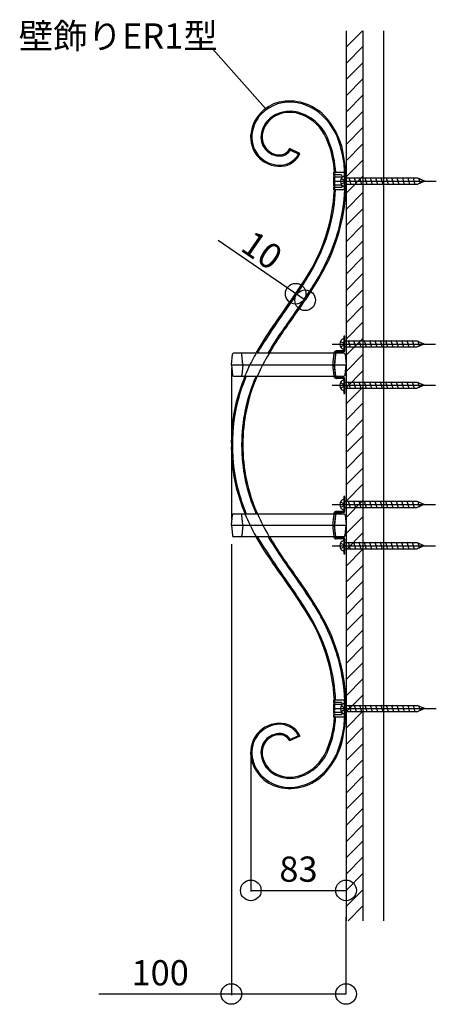
# Model space of a CAD drawing. Extents: x 0 to 11088, y 0 to 17956.
# Drawn here: x 8445 to 8808, y 10575 to 11434 of the extents above; entities that cross this region are included whole.
import ezdxf
from ezdxf.enums import TextEntityAlignment as Align

# ---------------------------------------------------------------- set-up
doc = ezdxf.new("R2010")
doc.units = 0
for name, color, linetype in [('YKK_13', 4, 'CONTINUOUS'), ('YKK_A1', 4, 'CONTINUOUS'), ('YKK_D', 6, 'CONTINUOUS'), ('YSS_K', 3, 'CONTINUOUS')]:
    doc.layers.add(name, color=color, linetype=linetype)
doc.styles.get("Standard").update_dxf_attribs({"font": 'txt', "bigfont": 'BIGFONT'})

msp = doc.modelspace()

# ---------------------------------------------------------------- linework, layer by layer
at = {"layer": 'YKK_13', "linetype": 'Continuous'}
for p, q in [((8719.39, 11300.08), (8719.42, 11299.47)), ((8719.42, 11299.47), (8719.45, 11298.86)), ((8719.45, 11298.86), (8719.48, 11298.24)), ((8719.48, 11298.24), (8719.5, 11297.63)), ((8719.5, 11297.63), (8719.52, 11297.01)), ((8719.52, 11297.01), (8719.54, 11296.38)), ((8719.54, 11296.38), (8719.55, 11295.76)), ((8719.55, 11295.76), (8719.56, 11295.13)), ((8719.56, 11295.13), (8719.57, 11294.5)), ((8719.57, 11294.5), (8719.58, 11293.86)), ((8719.58, 11293.22), (8719.57, 11291.74)), ((8719.58, 11293.86), (8719.58, 11293.22)), ((8725.36, 11295.1), (8727.96, 11293.8)), ((8728.23, 11292.75), (8727.96, 11293.8)), ((8792.07, 11295.3), (8728.23, 11295.3)), ((8729.34, 11289.65), (8728.23, 11293.79)), ((8733.99, 11289.65), (8732.33, 11295.85)), ((8738.65, 11289.65), (8736.99, 11295.85)), ((8743.31, 11289.65), (8741.65, 11295.85)), ((8747.97, 11289.65), (8746.31, 11295.85)), ((8752.63, 11289.65), (8750.97, 11295.85)), ((8757.29, 11289.65), (8755.63, 11295.85)), ((8761.95, 11289.65), (8760.29, 11295.85)), ((8766.61, 11289.65), (8764.95, 11295.85)), ((8771.27, 11289.65), (8769.61, 11295.85)), ((8775.93, 11289.65), (8774.26, 11295.85)), ((8780.58, 11289.65), (8778.92, 11295.85)), ((8785.24, 11289.65), (8783.58, 11295.85)), ((8789.9, 11289.65), (8788.24, 11295.85)), ((8798.23, 11292.75), (8792.07, 11295.3)), ((8794.32, 11290.53), (8792.99, 11295.51)), ((8718.23, 11292.75), (8808.23, 11292.75)), ((8719.48, 11287.13), (8719.42, 11285.62)), ((8719.52, 11288.65), (8719.48, 11287.13)), ((8719.55, 11290.19), (8719.52, 11288.65)), ((8719.57, 11291.74), (8719.55, 11290.19)), ((8725.36, 11290.4), (8727.96, 11291.69)), ((8728.23, 11292.75), (8727.96, 11291.69)), ((8728.23, 11290.2), (8792.07, 11290.2)), ((8798.23, 11292.75), (8792.07, 11290.2)), ((8717.56, 11150.75), (8807.57, 11150.75)), ((8724.7, 11153.1), (8727.3, 11151.81)), ((8724.7, 11148.4), (8727.3, 11149.7)), ((8727.57, 11150.75), (8727.3, 11151.81)), ((8727.57, 11150.75), (8727.3, 11149.7)), ((8791.41, 11153.3), (8727.57, 11153.3)), ((8728.67, 11147.65), (8727.57, 11151.79)), ((8727.57, 11148.2), (8791.41, 11148.2)), ((8733.33, 11147.65), (8731.67, 11153.85)), ((8737.99, 11147.65), (8736.33, 11153.85)), ((8742.65, 11147.65), (8740.99, 11153.85)), ((8747.31, 11147.65), (8745.65, 11153.85)), ((8751.97, 11147.65), (8750.31, 11153.85)), ((8756.63, 11147.65), (8754.97, 11153.85)), ((8761.29, 11147.65), (8759.63, 11153.85)), ((8765.95, 11147.65), (8764.28, 11153.85)), ((8770.61, 11147.65), (8768.94, 11153.85)), ((8775.26, 11147.65), (8773.6, 11153.85)), ((8779.92, 11147.65), (8778.26, 11153.85)), ((8784.58, 11147.65), (8782.92, 11153.85)), ((8789.24, 11147.65), (8787.58, 11153.85)), ((8797.57, 11150.75), (8791.41, 11153.3)), ((8797.57, 11150.75), (8791.41, 11148.2)), ((8793.66, 11148.54), (8792.33, 11153.52)), ((8639.57, 11132.75), (8638.66, 11141.85)), ((8720.48, 11141.85), (8719.57, 11132.75)), ((8639.57, 11132.75), (8638.66, 11123.65)), ((8720.48, 11123.65), (8719.57, 11132.75)), ((8629.57, 11129.39), (8629.57, 10997.95)), ((8717.56, 11114.75), (8807.57, 11114.75)), ((8724.7, 11117.1), (8727.3, 11115.81)), ((8724.7, 11112.4), (8727.3, 11113.7)), ((8727.57, 11114.75), (8727.3, 11115.81)), ((8727.57, 11114.75), (8727.3, 11113.7)), ((8791.41, 11117.3), (8727.57, 11117.3)), ((8728.67, 11111.65), (8727.57, 11115.79)), ((8733.33, 11111.65), (8731.67, 11117.85)), ((8737.99, 11111.65), (8736.33, 11117.85)), ((8742.65, 11111.65), (8740.99, 11117.85)), ((8747.31, 11111.65), (8745.65, 11117.85)), ((8751.97, 11111.65), (8750.31, 11117.85)), ((8756.63, 11111.65), (8754.97, 11117.85)), ((8761.29, 11111.65), (8759.63, 11117.85)), ((8765.95, 11111.65), (8764.28, 11117.85)), ((8770.61, 11111.65), (8768.94, 11117.85)), ((8775.26, 11111.65), (8773.6, 11117.85)), ((8779.92, 11111.65), (8778.26, 11117.85)), ((8784.58, 11111.65), (8782.92, 11117.85)), ((8789.24, 11111.65), (8787.58, 11117.85)), ((8797.57, 11114.75), (8791.41, 11117.3)), ((8797.57, 11114.75), (8791.41, 11112.2)), ((8793.66, 11112.54), (8792.33, 11117.52)), ((8727.57, 11112.2), (8791.41, 11112.2)), ((8717.56, 11010.75), (8807.57, 11010.75)), ((8724.7, 11013.1), (8727.3, 11011.81)), ((8724.7, 11008.4), (8727.3, 11009.7)), ((8727.57, 11010.75), (8727.3, 11011.81)), ((8727.57, 11010.75), (8727.3, 11009.7)), ((8791.41, 11013.3), (8727.57, 11013.3)), ((8728.67, 11007.65), (8727.57, 11011.79)), ((8733.33, 11007.65), (8731.67, 11013.85)), ((8737.99, 11007.65), (8736.33, 11013.85)), ((8742.65, 11007.65), (8740.99, 11013.85)), ((8747.31, 11007.65), (8745.65, 11013.85)), ((8751.97, 11007.65), (8750.31, 11013.85)), ((8756.63, 11007.65), (8754.97, 11013.85)), ((8761.29, 11007.65), (8759.63, 11013.85)), ((8765.95, 11007.65), (8764.28, 11013.85)), ((8770.61, 11007.65), (8768.94, 11013.85)), ((8775.26, 11007.65), (8773.6, 11013.85)), ((8779.92, 11007.65), (8778.26, 11013.85)), ((8784.58, 11007.65), (8782.92, 11013.85)), ((8789.24, 11007.65), (8787.58, 11013.85)), ((8797.57, 11010.75), (8791.41, 11013.3)), ((8797.57, 11010.75), (8791.41, 11008.2)), ((8793.66, 11008.54), (8792.33, 11013.52)), ((8639.57, 10992.74), (8638.66, 11001.84)), ((8720.48, 11001.84), (8719.57, 10992.74)), ((8727.57, 11008.2), (8791.41, 11008.2)), ((8639.57, 10992.74), (8638.66, 10983.64)), ((8720.48, 10983.64), (8719.57, 10992.74)), ((8724.7, 10977.1), (8727.3, 10975.81)), ((8727.57, 10974.75), (8727.3, 10975.81)), ((8791.41, 10977.3), (8727.57, 10977.3)), ((8728.67, 10971.65), (8727.57, 10975.79)), ((8733.33, 10971.65), (8731.67, 10977.85)), ((8737.99, 10971.65), (8736.33, 10977.85)), ((8742.65, 10971.65), (8740.99, 10977.85)), ((8747.31, 10971.65), (8745.65, 10977.85)), ((8751.97, 10971.65), (8750.31, 10977.85)), ((8756.63, 10971.65), (8754.97, 10977.85)), ((8761.29, 10971.65), (8759.63, 10977.85)), ((8765.95, 10971.65), (8764.28, 10977.85)), ((8770.61, 10971.65), (8768.94, 10977.85)), ((8775.26, 10971.65), (8773.6, 10977.85)), ((8779.92, 10971.65), (8778.26, 10977.85)), ((8784.58, 10971.65), (8782.92, 10977.85)), ((8789.24, 10971.65), (8787.58, 10977.85)), ((8797.57, 10974.75), (8791.41, 10977.3)), ((8793.66, 10972.54), (8792.33, 10977.52)), ((8717.56, 10974.75), (8807.57, 10974.75)), ((8724.7, 10972.4), (8727.3, 10973.7)), ((8727.57, 10974.75), (8727.3, 10973.7)), ((8727.57, 10972.2), (8791.41, 10972.2)), ((8797.57, 10974.75), (8791.41, 10972.2)), ((8719.42, 10839.88), (8719.48, 10838.37)), ((8719.48, 10838.37), (8719.52, 10836.85)), ((8718.23, 10832.75), (8808.23, 10832.75)), ((8719.52, 10836.85), (8719.56, 10835.31)), ((8719.54, 10829.19), (8719.52, 10828.56)), ((8719.56, 10830.44), (8719.55, 10829.81)), ((8719.56, 10835.31), (8719.57, 10833.76)), ((8719.57, 10833.76), (8719.58, 10832.34)), ((8719.58, 10831.71), (8719.57, 10831.07)), ((8719.58, 10832.34), (8719.58, 10831.71)), ((8725.36, 10835.1), (8727.96, 10833.8)), ((8725.36, 10830.4), (8727.96, 10831.69)), ((8728.23, 10832.75), (8727.96, 10833.8)), ((8728.23, 10832.75), (8727.96, 10831.69)), ((8792.07, 10835.3), (8728.23, 10835.3)), ((8729.34, 10829.65), (8728.23, 10833.79)), ((8728.23, 10830.2), (8792.07, 10830.2)), ((8733.99, 10829.65), (8732.33, 10835.85)), ((8738.65, 10829.65), (8736.99, 10835.85)), ((8743.31, 10829.65), (8741.65, 10835.85)), ((8747.97, 10829.65), (8746.31, 10835.85)), ((8752.63, 10829.65), (8750.97, 10835.85)), ((8757.29, 10829.65), (8755.63, 10835.85)), ((8761.95, 10829.65), (8760.29, 10835.85)), ((8766.61, 10829.65), (8764.95, 10835.85)), ((8771.27, 10829.65), (8769.61, 10835.85)), ((8775.93, 10829.65), (8774.26, 10835.85)), ((8780.58, 10829.65), (8778.92, 10835.85)), ((8785.24, 10829.65), (8783.58, 10835.85)), ((8789.9, 10829.65), (8788.24, 10835.85)), ((8798.23, 10832.75), (8792.07, 10835.3)), ((8798.23, 10832.75), (8792.07, 10830.2)), ((8794.32, 10830.53), (8792.99, 10835.51)), ((8719.42, 10826.1), (8719.39, 10825.49)), ((8719.48, 10827.33), (8719.45, 10826.71)), ((8719.5, 10827.94), (8719.48, 10827.33)), ((8646.57, 10794.51), (8646.57, 10794.06))]:
    msp.add_line(p, q, dxfattribs=at)
at = {"layer": 'YKK_13'}
for p, q in [((8728.23, 11297.25), (8728.23, 11288.25)), ((8727.57, 11155.25), (8727.57, 11146.25)), ((8727.57, 11119.25), (8727.57, 11110.25)), ((8727.57, 11015.25), (8727.57, 11006.25)), ((8727.57, 10979.25), (8727.57, 10970.25)), ((8728.23, 10837.25), (8728.23, 10828.25))]:
    msp.add_line(p, q, dxfattribs=at)
for centre, radius, start, end in [((8730.23, 11292.75), 5.4, 141.23328, 218.76672), ((8728.36, 11294.25), 3, 92.45904, 141.23328), ((8728.36, 11291.24), 3, 218.76672, 267.54096), ((8729.57, 11150.75), 5.4, 141.23328, 218.76672), ((8727.69, 11152.26), 3, 92.45904, 141.23328), ((8727.69, 11149.25), 3, 218.76672, 267.54096), ((8813.02, 11051.35), 185.99, 150.70939, 157.34182), ((8824.36, 11045.72), 188.65, 149.11853, 155.76413), ((8729.57, 11114.75), 5.4, 141.23328, 218.76672), ((8727.69, 11116.26), 3, 92.45904, 141.23328), ((8727.69, 11113.25), 3, 218.76672, 267.54096), ((8729.57, 11010.75), 5.4, 141.23328, 218.76672), ((8727.69, 11012.26), 3, 92.45904, 141.23328), ((8814.75, 11075.11), 187.92, 202.72105, 209.28424), ((8830.02, 11082.85), 195.02, 204.28827, 210.71841), ((8727.69, 11009.25), 3, 218.76672, 267.54096), ((8729.57, 10974.75), 5.4, 141.23328, 218.76672), ((8727.69, 10976.26), 3, 92.45904, 141.23328), ((8727.69, 10973.25), 3, 218.76672, 267.54096), ((8730.23, 10832.75), 5.4, 141.23328, 218.76672), ((8728.36, 10834.25), 3, 92.45904, 141.23328), ((8728.36, 10831.24), 3, 218.76672, 267.54096)]:
    msp.add_arc(centre, radius, start, end, dxfattribs=at)
at = {"layer": 'YKK_13', "linetype": 'Continuous'}
for centre, radius, start, end in [((8637.66, 11141.75), 1, 5.71059, 90), ((8775.19, 11132.75), 57.13, 169.91817, 190.08183), ((8775.19, 11132.75), 55.63, 169.64334, 190.35666), ((8721.47, 11123.75), 1, 185.71059, 270), ((8775.19, 10992.75), 57.13, 169.91817, 190.08183), ((8775.19, 10992.75), 55.63, 169.64334, 190.35666), ((8721.47, 11001.74), 1, 90, 174.28941), ((8637.66, 10983.74), 1, 270, 354.28941)]:
    msp.add_arc(centre, radius, start, end, dxfattribs=at)
at = {"layer": 'YKK_A1'}
for p, q in [((8680.36, 11321.19), (8680.79, 11319.88)), ((8689.42, 11316.97), (8680.36, 11321.19)), ((8680.79, 11319.88), (8688.03, 11316.51)), ((8688.03, 11316.51), (8689.42, 11316.97)), ((8718.73, 11300.25), (8718.73, 11298.25)), ((8729.23, 11300.25), (8718.73, 11300.25)), ((8725.23, 11298.25), (8718.73, 11298.25)), ((8718.73, 11296.25), (8718.73, 11289.25)), ((8725.23, 11296.25), (8718.73, 11296.25)), ((8728.23, 11285.25), (8728.23, 11300.25)), ((8729.23, 11285.25), (8729.23, 11300.25)), ((8725.23, 11289.25), (8718.73, 11289.25)), ((8718.73, 11287.25), (8718.73, 11285.25)), ((8725.23, 11287.25), (8718.73, 11287.25)), ((8729.23, 11285.25), (8718.73, 11285.25)), ((8727.57, 11157.75), (8727.57, 11145.25)), ((8728.57, 11157.75), (8727.57, 11157.75)), ((8728.57, 11145.25), (8728.57, 11157.75)), ((8727.57, 11155.25), (8727.57, 11146.25)), ((8629.57, 11132.75), (8630.48, 11141.85)), ((8727.66, 11142.75), (8631.47, 11142.75)), ((8724.57, 11143.25), (8720.98, 11143.25)), ((8727.07, 11144.75), (8720.99, 11144.75)), ((8727.07, 11143.75), (8720.99, 11143.75)), ((8728.66, 11141.85), (8729.57, 11132.75)), ((8629.57, 11132.75), (8729.57, 11132.75)), ((8629.57, 11132.75), (8630.48, 11123.65)), ((8728.66, 11123.65), (8729.57, 11132.75)), ((8631.47, 11122.75), (8727.66, 11122.75)), ((8727.07, 11121.75), (8720.9, 11121.75)), ((8724.57, 11122.25), (8720.98, 11122.25)), ((8727.07, 11120.75), (8720.9, 11120.75)), ((8727.57, 11120.25), (8727.57, 11107.75)), ((8727.57, 11119.25), (8727.57, 11110.25)), ((8728.57, 11107.75), (8728.57, 11120.25)), ((8727.57, 11107.75), (8728.57, 11107.75)), ((8728.57, 11017.75), (8727.57, 11017.75)), ((8727.57, 11017.75), (8727.57, 11005.25)), ((8727.57, 11015.25), (8727.57, 11006.25)), ((8728.57, 11005.25), (8728.57, 11017.75)), ((8629.57, 10992.74), (8630.48, 11001.84)), ((8631.47, 11002.74), (8727.66, 11002.74)), ((8724.57, 11003.25), (8720.98, 11003.25)), ((8727.07, 11004.75), (8720.99, 11004.75)), ((8727.07, 11003.75), (8720.99, 11003.75)), ((8728.66, 11001.84), (8729.57, 10992.74)), ((8629.57, 10992.74), (8729.57, 10992.74)), ((8629.57, 10992.74), (8630.48, 10983.64)), ((8728.66, 10983.64), (8729.57, 10992.74)), ((8727.66, 10982.74), (8631.47, 10982.74)), ((8727.07, 10981.75), (8720.9, 10981.75)), ((8727.07, 10980.75), (8720.9, 10980.75)), ((8724.57, 10982.25), (8720.98, 10982.25)), ((8727.57, 10980.25), (8727.57, 10967.75)), ((8727.57, 10979.25), (8727.57, 10970.25)), ((8728.57, 10967.75), (8728.57, 10980.25)), ((8727.57, 10967.75), (8728.57, 10967.75)), ((8729.23, 10840.25), (8718.73, 10840.25)), ((8718.73, 10840.25), (8718.73, 10838.25)), ((8725.23, 10838.25), (8718.73, 10838.25)), ((8728.23, 10825.25), (8728.23, 10840.25)), ((8729.23, 10825.25), (8729.23, 10840.25)), ((8725.23, 10836.25), (8718.73, 10836.25)), ((8718.73, 10836.25), (8718.73, 10829.25)), ((8725.23, 10829.25), (8718.73, 10829.25)), ((8725.23, 10827.25), (8718.73, 10827.25)), ((8718.73, 10827.25), (8718.73, 10825.25)), ((8729.23, 10825.25), (8718.73, 10825.25)), ((8689.42, 10808.79), (8680.36, 10804.57)), ((8680.36, 10804.57), (8680.79, 10805.87)), ((8680.79, 10805.87), (8688.03, 10809.25)), ((8688.03, 10809.25), (8689.42, 10808.79))]:
    msp.add_line(p, q, dxfattribs=at)
for points in [[(8725.87, 11297.89), (8725.59, 11298.14), (8725.35, 11298.22), (8725.23, 11298.26)], [(8725.23, 11296.25), (8725.43, 11296.29), (8725.63, 11296.37), (8725.83, 11296.57), (8725.87, 11296.57)], [(8726.28, 11297.25), (8726.24, 11297.25), (8725.95, 11297.77), (8725.87, 11297.89)], [(8725.87, 11296.57), (8725.95, 11296.73), (8726.24, 11297.25), (8726.28, 11297.25)], [(8725.23, 11289.25), (8725.43, 11289.21), (8725.63, 11289.13), (8725.83, 11288.93), (8725.87, 11288.89), (8725.95, 11288.77), (8726.24, 11288.25), (8726.28, 11288.25), (8726.24, 11288.25), (8725.95, 11287.73), (8725.87, 11287.57), (8725.59, 11287.32), (8725.35, 11287.24), (8725.23, 11287.24)], [(8725.87, 10837.89), (8725.59, 10838.14), (8725.35, 10838.22), (8725.23, 10838.26)], [(8726.28, 10837.25), (8726.24, 10837.25), (8725.95, 10837.77), (8725.87, 10837.89)], [(8725.23, 10836.25), (8725.43, 10836.29), (8725.63, 10836.37), (8725.83, 10836.57), (8725.87, 10836.57)], [(8725.23, 10829.25), (8725.43, 10829.21), (8725.63, 10829.13), (8725.83, 10828.93), (8725.87, 10828.89), (8725.95, 10828.77), (8726.24, 10828.25), (8726.28, 10828.25), (8726.24, 10828.25), (8725.95, 10827.73), (8725.87, 10827.57), (8725.59, 10827.32), (8725.35, 10827.24), (8725.23, 10827.24)], [(8725.87, 10836.57), (8725.95, 10836.73), (8726.24, 10837.25), (8726.28, 10837.25)]]:
    msp.add_lwpolyline(points, dxfattribs=at)
for centre, radius, start, end in [((8678.39, 11330.42), 32.04, 103.29743, 171.14605), ((8680.42, 11327.3), 34.5, 78.9021, 136.47238), ((8680.48, 11320.85), 41.83, 43.81266, 103.06193), ((8680.67, 11326.57), 27.27, 75.72214, 130.61936), ((8678.57, 11317.18), 44.79, 36.15717, 79.07324), ((8676.81, 11314.27), 40.15, 18.32214, 74.71298), ((8677.04, 11330.81), 29.64, 136.88423, 171.16811), ((8677.61, 11330.58), 22.24, 131.36777, 173.9425), ((8678.2, 11330.32), 21.86, 117.7596, 172.18733), ((8680.69, 11325.95), 26.89, 73.08506, 118.11085), ((8676.85, 11314.94), 38.54, 29.27317, 72.39326), ((8664.64, 11306.06), 63.5, 11.68192, 43.54552), ((8665.67, 11307.07), 61.18, 15.86988, 36.67149), ((8671.69, 11331.09), 25.31, 170.30897, 280.94411), ((8671.77, 11331.14), 24.39, 170.03749, 219.51487), ((8671.68, 11331.06), 16.29, 173.42727, 280.23191), ((8671.81, 11331.14), 15.42, 171.97829, 267.46852), ((8641.22, 11297.3), 78.27, 2.15421, 27.78013), ((8671.92, 11324.94), 9.24, 265.12668, 336.05515), ((8671.69, 11325.13), 10.5, 285.90585, 330.0459), ((8630.58, 11295.28), 90.08, 3.15925, 20.54142), ((8634.31, 11297.14), 94.06, 4.97441, 16.4675), ((8585.48, 11290.71), 144.13, 349.15346, 11.2856), ((8672.05, 11331.61), 24.9, 219.93162, 264.00361), ((8671.91, 11324.79), 18.12, 262.19852, 332.80068), ((8671.74, 11325.11), 19.46, 284.15355, 335.2759), ((8568.08, 11292.14), 160.48, 2.89598, 4.70109), ((8717.98, 11297.25), 1.25, 306.8699, 53.1301), ((8562.5, 11293.31), 157.06, 326.9347, 357.05637), ((8570.69, 11291.6), 149.88, 333.15094, 357.56979), ((8717.98, 11288.25), 1.25, 306.8699, 53.1301), ((8568.08, 11292.14), 160.48, 345.05816, 357.53827), ((8565.46, 11293.16), 164.26, 329.96221, 349.62852), ((8547.3, 11300.53), 182.74, 327.08316, 344.19596), ((8478.51, 11339.24), 253.64, 324.85601, 332.95337), ((7877.31, 11735.7), 972.65, 324.13606, 327.1172), ((8373.72, 11403.65), 385.55, 323.50726, 330.01123), ((8056.78, 11617.18), 766.59, 324.1144, 327.13878), ((9524.06, 10590.66), 1032.27, 144.28598, 147.21653), ((8960.9, 10967.47), 345.91, 143.26724, 149.55352), ((8830.69, 11045.07), 204.6, 143.81773, 151.48211), ((8891.51, 11010.33), 265.43, 143.60383, 150.07358), ((8806.86, 11055.32), 177.73, 147.96064, 150.53092), ((8631.47, 11141.75), 1, 90, 174.28941), ((8720.98, 11142.75), 2, 90, 169.54835), ((8775.19, 11132.75), 56.13, 169.54835, 169.73661), ((8720.98, 11142.75), 1, 90, 169.54835), ((8775.19, 11132.75), 55.63, 169.54835, 169.64334), ((8721.47, 11141.75), 1, 90, 174.28941), ((8720.98, 11142.75), 0.5, 90, 169.54835), ((8724.57, 11145.25), 2, 270, 311.40932), ((8727.07, 11145.25), 1.5, 270, 0), ((8727.07, 11145.25), 0.5, 270, 0), ((8727.66, 11141.75), 1, 5.71059, 90), ((8631.47, 11123.75), 1, 185.71059, 270), ((8806.86, 11055.32), 177.73, 157.70204, 164.02792), ((8830.69, 11045.07), 204.6, 157.68602, 161.82874), ((8637.66, 11123.75), 1, 270, 354.28941), ((8784.9, 11063.45), 146.34, 156.09453, 180.22436), ((8786.7, 11063.27), 147.14, 156.15254, 180.15072), ((8720.98, 11122.75), 2, 190.45165, 270), ((8775.19, 11132.75), 56.13, 190.26339, 190.45165), ((8720.98, 11122.75), 1, 190.45165, 270), ((8775.19, 11132.75), 55.63, 190.35666, 190.45165), ((8720.98, 11122.75), 0.5, 190.45165, 270), ((8724.57, 11120.25), 2, 48.59068, 90), ((8727.07, 11120.25), 1.5, 0, 90), ((8727.66, 11123.75), 1, 270, 354.28941), ((8727.07, 11120.25), 0.5, 0, 90), ((8772.59, 11065.45), 143.05, 162.32687, 181.0296), ((8779.03, 11064.42), 148.47, 164.44961, 180.59556), ((8772.59, 11060.31), 143.05, 178.9704, 197.67313), ((8779.03, 11061.33), 148.47, 179.40444, 195.55039), ((8784.9, 11062.31), 146.34, 179.77564, 204.01791), ((8786.7, 11062.49), 147.14, 179.84928, 203.95924), ((8806.86, 11070.44), 177.73, 195.97208, 202.38943), ((8830.69, 11080.69), 204.6, 198.17126, 202.39344), ((8631.47, 11001.74), 1, 90, 174.28941), ((8775.19, 10992.75), 57.13, 169.54835, 169.91817), ((8720.98, 11002.75), 2, 90, 169.54835), ((8775.19, 10992.75), 56.13, 169.54835, 169.73661), ((8720.98, 11002.75), 1, 90, 169.54835), ((8775.19, 10992.75), 55.63, 169.54835, 169.64334), ((8720.98, 11002.75), 0.5, 90, 169.54835), ((8724.57, 11005.25), 2, 270, 311.40932), ((8727.07, 11005.25), 1.5, 270, 0), ((8727.07, 11005.25), 0.5, 270, 0), ((8727.66, 11001.74), 1, 5.71059, 90), ((8631.47, 10983.74), 1, 185.71059, 270), ((8830.69, 11080.69), 204.6, 208.60156, 216.18227), ((8806.86, 11070.44), 177.73, 209.5663, 212.03936), ((9524.06, 11535.09), 1032.27, 212.78347, 215.71402), ((8891.51, 11115.42), 265.43, 209.99181, 216.39617), ((8960.9, 11158.29), 345.91, 210.49691, 216.73276), ((8775.19, 10992.75), 57.13, 190.08183, 190.45165), ((8720.98, 10982.75), 2, 190.45165, 270), ((8720.98, 10982.75), 1, 190.45165, 270), ((8721.47, 10983.74), 1, 185.71059, 270), ((8775.19, 10992.75), 55.63, 190.35666, 190.45165), ((8720.98, 10982.75), 0.5, 190.45165, 270), ((8724.57, 10980.25), 2, 48.59068, 90), ((8727.07, 10980.25), 1.5, 0, 90), ((8727.07, 10980.25), 0.5, 0, 90), ((8727.66, 10983.74), 1, 270, 354.28941), ((7877.31, 10390.06), 972.65, 32.8828, 35.86394), ((8056.78, 10508.58), 766.59, 32.86122, 35.8856), ((8373.72, 10722.11), 385.55, 29.98877, 36.49274), ((8478.51, 10786.51), 253.64, 27.04663, 35.14399), ((8547.3, 10825.22), 182.74, 15.80404, 32.91684), ((8562.5, 10832.44), 157.06, 2.84746, 33.0653), ((8565.46, 10832.6), 164.26, 10.37148, 30.03779), ((8570.69, 10834.16), 149.88, 2.32948, 26.84906), ((8568.08, 10833.62), 160.48, 2.36765, 14.94184), ((8585.48, 10835.04), 144.13, 348.7144, 10.84654), ((8717.98, 10837.25), 1.25, 306.8699, 53.1301), ((8717.98, 10828.25), 1.25, 306.8699, 53.1301), ((8641.22, 10828.45), 78.27, 332.21987, 357.65293), ((8630.58, 10830.47), 90.08, 339.45858, 356.67303), ((8568.08, 10833.62), 160.48, 355.29891, 357.00991), ((8671.69, 10794.67), 25.31, 79.05589, 189.69103), ((8672.05, 10794.15), 24.9, 95.99639, 140.06838), ((8671.91, 10800.96), 18.12, 27.19932, 97.80148), ((8671.74, 10800.65), 19.46, 24.7241, 75.84645), ((8634.31, 10828.62), 94.06, 343.5325, 355.02559), ((8671.77, 10794.62), 24.39, 140.48513, 189.96251), ((8671.68, 10794.7), 16.29, 79.76809, 186.57273), ((8671.81, 10794.62), 15.42, 92.53148, 188.02171), ((8671.92, 10800.82), 9.24, 23.94485, 94.87332), ((8671.69, 10800.63), 10.5, 29.9541, 74.09415), ((8664.64, 10819.7), 63.5, 316.45448, 348.31808), ((8676.81, 10811.49), 40.15, 285.28702, 341.67786), ((8665.67, 10818.69), 61.18, 323.32851, 344.13012), ((8678.39, 10795.34), 32.04, 188.85395, 256.70257), ((8677.04, 10794.95), 29.64, 188.83189, 223.11577), ((8677.61, 10795.18), 22.24, 186.0575, 228.63223), ((8678.2, 10795.44), 21.86, 187.81267, 242.2404), ((8676.85, 10810.82), 38.54, 287.60674, 330.72683), ((8680.67, 10799.19), 27.27, 229.38064, 284.27786), ((8678.57, 10808.58), 44.79, 280.92676, 323.84283), ((8680.42, 10798.45), 34.5, 223.52762, 281.0979), ((8680.69, 10799.81), 26.89, 241.88915, 286.91494), ((8680.48, 10804.91), 41.83, 256.93807, 316.18734)]:
    msp.add_arc(centre, radius, start, end, dxfattribs=at)
at = {"layer": 'YKK_D'}
for p, q in [((8659.39, 11356.05), (8613.31, 11407.84)), ((8693.9, 11188.96), (8618.16, 11241.04)), ((8681.64, 11188.82), (8686.21, 11195.46)), ((8689.9, 11183.14), (8694.47, 11189.78)), ((8629.57, 10976.16), (8629.57, 10582.88)), ((8646.57, 10794.06), (8646.57, 10673.26)), ((8646.57, 10674.26), (8729.57, 10674.26)), ((8729.57, 10583.88), (8729.57, 10651.3)), ((8513.98, 10583.88), (8729.57, 10583.88))]:
    msp.add_line(p, q, dxfattribs=at)
for centre in [(8685.64, 11194.64), (8693.9, 11188.96), (8646.57, 10674.26), (8729.57, 10674.26), (8629.57, 10583.88), (8729.57, 10583.88)]:
    msp.add_circle(centre, 9, dxfattribs=at)
at = {"layer": 'YSS_K'}
for p, q in [((8729.57, 11423.91), (8729.57, 10647.71)), ((8729.57, 11423.81), (8729.67, 11423.91)), ((8729.57, 11409.66), (8743.81, 11423.91)), ((8744.57, 10647.71), (8744.57, 11423.91)), ((8762.57, 10647.71), (8762.57, 11423.91)), ((8729.57, 11395.52), (8744.57, 11410.52)), ((8729.57, 11381.38), (8744.57, 11396.38)), ((8729.57, 11367.24), (8744.57, 11382.24)), ((8729.57, 11353.1), (8744.57, 11368.1)), ((8729.57, 11338.95), (8744.57, 11353.95)), ((8729.57, 11324.81), (8744.57, 11339.81)), ((8729.57, 11310.67), (8744.57, 11325.67)), ((8729.57, 11296.53), (8744.57, 11311.53)), ((8729.57, 11282.39), (8744.57, 11297.39)), ((8729.57, 11268.24), (8744.57, 11283.24)), ((8729.57, 11254.1), (8744.57, 11269.1)), ((8729.57, 11239.96), (8744.57, 11254.96)), ((8729.57, 11225.82), (8744.57, 11240.82)), ((8729.57, 11211.67), (8744.57, 11226.67)), ((8729.57, 11197.53), (8744.57, 11212.53)), ((8729.57, 11183.39), (8744.57, 11198.39)), ((8729.57, 11169.25), (8744.57, 11184.25)), ((8729.57, 11155.11), (8744.57, 11170.11)), ((8729.57, 11140.96), (8744.57, 11155.96)), ((8729.57, 11126.82), (8744.57, 11141.82)), ((8729.57, 11112.68), (8744.57, 11127.68)), ((8729.57, 11098.54), (8744.57, 11113.54)), ((8729.57, 11084.4), (8744.57, 11099.4)), ((8729.57, 11070.25), (8744.57, 11085.25)), ((8729.57, 11056.11), (8744.57, 11071.11)), ((8729.57, 11041.97), (8744.57, 11056.97)), ((8729.57, 11027.83), (8744.57, 11042.83)), ((8729.57, 11013.69), (8744.57, 11028.69)), ((8729.57, 10999.54), (8744.57, 11014.54)), ((8729.57, 10985.4), (8744.57, 11000.4)), ((8729.57, 10971.26), (8744.57, 10986.26)), ((8729.57, 10957.12), (8744.57, 10972.12)), ((8729.57, 10942.97), (8744.57, 10957.97)), ((8729.57, 10928.83), (8744.57, 10943.83)), ((8729.57, 10914.69), (8744.57, 10929.69)), ((8729.57, 10900.55), (8744.57, 10915.55)), ((8729.57, 10886.41), (8744.57, 10901.41)), ((8729.57, 10872.26), (8744.57, 10887.26)), ((8729.57, 10858.12), (8744.57, 10873.12)), ((8729.57, 10843.98), (8744.57, 10858.98)), ((8729.57, 10829.84), (8744.57, 10844.84)), ((8729.57, 10815.7), (8744.57, 10830.7)), ((8729.57, 10801.55), (8744.57, 10816.55)), ((8729.57, 10787.41), (8744.57, 10802.41)), ((8729.57, 10773.27), (8744.57, 10788.27)), ((8729.57, 10759.13), (8744.57, 10774.13)), ((8729.57, 10744.98), (8744.57, 10759.98)), ((8729.57, 10730.84), (8744.57, 10745.84)), ((8729.57, 10716.7), (8744.57, 10731.7)), ((8729.57, 10702.56), (8744.57, 10717.56)), ((8729.57, 10688.42), (8744.57, 10703.42)), ((8729.57, 10674.27), (8744.57, 10689.27)), ((8729.57, 10660.13), (8744.57, 10675.13)), ((8731.28, 10647.71), (8744.57, 10660.99))]:
    msp.add_line(p, q, dxfattribs=at)

# ---------------------------------------------------------------- texts
at = {"layer": 'YKK_D'}
msp.add_text('壁飾りER1型', height=22, dxfattribs=at).set_placement((8444.27, 11408.43))
msp.add_text('10', height=22, rotation=325.48526, dxfattribs=at).set_placement((8650.12, 11223.53), align=Align.CENTER)
for s, p in [('83', (8688.07, 10681.76)), ('100', (8567.55, 10591.38))]:
    msp.add_text(s, height=22, dxfattribs=at).set_placement(p, align=Align.CENTER)

doc.saveas('drawing.dxf')
